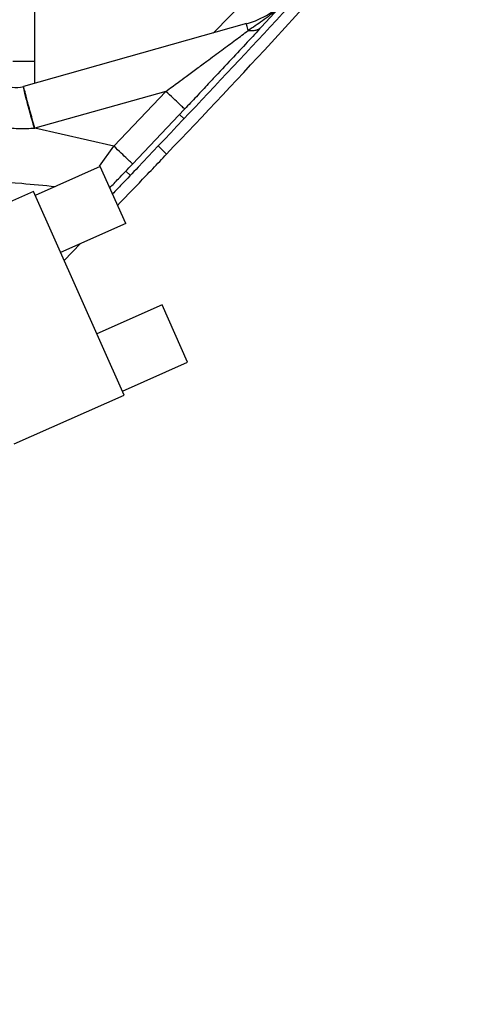
# Model space of a CAD drawing. Units: inches. Extents: x 0.1 to 21.9, y 0.1 to 16.9.
# Drawn here: x 12.4 to 12.9, y 10.4 to 11.5 of the extents above; entities that cross this region are included whole.
import ezdxf

# ---------------------------------------------------------------- set-up
doc = ezdxf.new("R2010")
doc.units = ezdxf.units.IN
doc.header["$MEASUREMENT"] = 0
doc.layers.add('SLD-0', color=179, linetype='Continuous')
doc.styles.add('SLDTEXTSTYLE0', font='TXT', dxfattribs={"width": 0.75})
doc.dimstyles.new('SLDDIMSTYLE0', dxfattribs={"dimtxt": 0.125, "dimasz": 0.13, "dimexe": 0, "dimexo": 0.0625, "dimgap": 0.03125, "dimtad": 0, "dimtih": 1, "dimtoh": 1, "dimlfac": 4, "dimrnd": 1e-09, "dimzin": 12, "dimdsep": 46, "dimtxsty": 'SLDTEXTSTYLE0', "dimsah": 1, "dimcen": 0.09, "dimadec": 0, "dimazin": 3, "dimtfac": 1, "dimtofl": 0, "dimtmove": 0, "dimatfit": 3, "dimfxl": 0, "dimfrac": 2, "dimtolj": 1, "dimtzin": 12, "dimarcsym": 0})

# ---------------------------------------------------------------- blocks, each defined once
blk = doc.blocks.new('_D_1')
at = {"layer": 'SLD-0'}
for p, q in [((13.858, 13.1661), (13.858, 8.7971)), ((10.9023, 11.3798), (10.9023, 8.7971)), ((10.9023, 8.9221), (11.7958, 8.9221)), ((11.9435, 8.9212), (11.9054, 8.9212)), ((11.9054, 8.9212), (11.9054, 8.7227)), ((12.3591, 8.9212), (12.3972, 8.9212)), ((12.3972, 8.9212), (12.3972, 8.7227)), ((13.858, 8.9221), (12.5068, 8.9221)), ((11.9054, 8.7227), (11.9435, 8.7227)), ((12.3972, 8.7227), (12.3591, 8.7227))]:
    blk.add_line(p, q, dxfattribs=at)
for points in [[(10.9023, 8.9221), (11.0323, 8.9021), (11.0323, 8.9421)], [(13.858, 8.9221), (13.728, 8.9421), (13.728, 8.9021)]]:
    blk.add_solid(points, dxfattribs=at)
at = {"layer": 'SLD-0', "char_height": 0.125, "attachment_point": 1, "style": 'SLDTEXTSTYLE0'}
for s, insert in [('11.82', (11.9435, 9.1077)), ('300.3', (11.9435, 8.8839))]:
    blk.add_mtext(s, dxfattribs=dict(at, insert=insert))

msp = doc.modelspace()

# ---------------------------------------------------------------- linework, layer by layer
at = {"color": 7, "linetype": 'Continuous', "lineweight": 25}
for p, q in [((12.3925, 11.4378), (12.3925, 11.6135)), ((12.7234, 11.6064), (12.5895, 11.4692)), ((12.672, 11.5076), (12.6426, 11.4758)), ((12.6264, 11.4796), (12.38, 11.4101)), ((12.3926, 11.4136), (12.3925, 11.4378)), ((12.5373, 11.4048), (12.3926, 11.3641)), ((12.4799, 11.3443), (12.5373, 11.4048)), ((12.558, 11.3853), (12.5005, 11.3246)), ((12.5573, 11.3744), (12.5522, 11.3792)), ((12.3921, 11.364), (12.3926, 11.3641)), ((12.4799, 11.3443), (12.3926, 11.3641)), ((12.4641, 11.3223), (12.4799, 11.3443)), ((12.5289, 11.3445), (12.5067, 11.3211)), ((12.5289, 11.3445), (12.5381, 11.3356)), ((12.4649, 11.322), (12.3929, 11.29)), ((12.493, 11.2589), (12.4649, 11.322)), ((12.4981, 11.3121), (12.4929, 11.3167)), ((12.391, 11.2943), (12.2696, 11.2402)), ((12.4911, 11.0695), (12.391, 11.2943)), ((12.493, 11.2589), (12.421, 11.2268)), ((12.425, 11.218), (12.4431, 11.2367)), ((12.533, 11.169), (12.4611, 11.1369)), ((12.5611, 11.1058), (12.533, 11.169)), ((12.4892, 11.0738), (12.5611, 11.1058)), ((12.3697, 11.0154), (12.4911, 11.0695))]:
    msp.add_line(p, q, dxfattribs=at)
for centre, radius, start, end in [((12.5997, 11.5743), 0.0984, 285.743, 317.3305), ((12.372, 11.4385), 0.0295, 261.2538, 285.743)]:
    msp.add_arc(centre, radius, start, end, dxfattribs=at)
for points, knots in [([(12.8235, 11.6653), (12.7982, 11.6367), (12.702, 11.5279), (12.6023, 11.4223), (12.5289, 11.3445)], [0, 0, 0, 0, 0.2633104, 1, 1, 1, 1]), ([(12.5381, 11.3356), (12.5795, 11.3792), (12.6416, 11.4446), (12.7117, 11.5226), (12.7536, 11.5657), (12.7834, 11.583), (12.8049, 11.5919), (12.8169, 11.5959), (12.8295, 11.5994), (12.8411, 11.6024), (12.8486, 11.6044), (12.8516, 11.6052)], [0, 0, 0, 0, 0.428226, 0.64234, 0.748779, 0.854584, 0.884974, 0.914667, 0.944269, 0.978076, 1, 1, 1, 1]), ([(12.672, 11.5076), (12.6681, 11.5035), (12.6593, 11.4945), (12.6445, 11.4827), (12.6333, 11.4754), (12.628, 11.472)], [0, 0, 0, 0, 0.300011, 0.666716, 1, 1, 1, 1]), ([(12.5373, 11.4048), (12.5418, 11.4082), (12.5493, 11.4137), (12.5607, 11.422), (12.5713, 11.4299), (12.5844, 11.4396), (12.5988, 11.4502), (12.6142, 11.4616), (12.6235, 11.4686), (12.628, 11.472)], [0, 0, 0, 0, 0.144767, 0.240665, 0.367885, 0.487271, 0.667378, 0.83832, 1, 1, 1, 1]), ([(12.6426, 11.4758), (12.6376, 11.4703), (12.6274, 11.4593), (12.6091, 11.4398), (12.5946, 11.4242), (12.5839, 11.4128), (12.5777, 11.4061), (12.569, 11.3969), (12.5623, 11.3898), (12.558, 11.3853)], [0, 0, 0, 0, 0.2049, 0.41584, 0.645982, 0.707824, 0.777796, 0.856328, 1, 1, 1, 1]), ([(12.628, 11.472), (12.6275, 11.4741), (12.6264, 11.4785), (12.6264, 11.4792), (12.6264, 11.4796)], [0, 0, 0, 0, 0.4999998, 1, 1, 1, 1]), ([(12.6426, 11.4758), (12.6418, 11.475), (12.64, 11.4734), (12.6365, 11.4721), (12.6325, 11.4715), (12.6295, 11.4718), (12.628, 11.472)], [0, 0, 0, 0, 0.2500003, 0.5000003, 0.7500001, 1, 1, 1, 1]), ([(12.3925, 11.4378), (12.3889, 11.4378), (12.3815, 11.4378), (12.3727, 11.4378), (12.3682, 11.4378)], [0, 0, 0, 0, 0.5, 1, 1, 1, 1]), ([(12.3921, 11.364), (12.3904, 11.3701), (12.387, 11.3822), (12.3829, 11.3973), (12.3802, 11.408), (12.3801, 11.4094), (12.38, 11.4101)], [0, 0, 0, 0, 0.25, 0.5, 0.75, 1, 1, 1, 1]), ([(12.3926, 11.3641), (12.3907, 11.3709), (12.3869, 11.3844), (12.3829, 11.3995), (12.3807, 11.4086), (12.3805, 11.4097), (12.3805, 11.4102)], [0, 0, 0, 0, 0.2796339, 0.5592668, 0.7796331, 1, 1, 1, 1]), ([(12.558, 11.3853), (12.5577, 11.3856), (12.5571, 11.3862), (12.5523, 11.3907), (12.5455, 11.3971), (12.54, 11.4023), (12.5373, 11.4048)], [0, 0, 0, 0, 0.250007, 0.5, 0.749993, 1, 1, 1, 1]), ([(12.3921, 11.364), (12.3868, 11.3636), (12.3759, 11.3627), (12.3651, 11.3643), (12.3596, 11.3651)], [0, 0, 0, 0, 0.489513, 1, 1, 1, 1]), ([(12.5005, 11.3246), (12.5002, 11.3249), (12.4996, 11.3255), (12.4948, 11.33), (12.4881, 11.3365), (12.4826, 11.3417), (12.4799, 11.3443)], [0, 0, 0, 0, 0.25, 0.5, 0.749999, 1, 1, 1, 1]), ([(12.484, 11.2789), (12.4918, 11.287), (12.504, 11.2997), (12.5228, 11.3195), (12.533, 11.3302), (12.5381, 11.3356)], [0, 0, 0, 0, 0.466006, 0.730867, 1, 1, 1, 1]), ([(12.218, 11.3214), (12.2189, 11.3212), (12.2243, 11.3198), (12.2547, 11.3151), (12.285, 11.3115), (12.3138, 11.3089), (12.3364, 11.3068), (12.371, 11.3041), (12.4028, 11.301), (12.4151, 11.2998)], [0, 0, 0, 0, 0.014858, 0.087092, 0.474848, 0.480251, 0.523839, 0.81553, 1, 1, 1, 1]), ([(12.4754, 11.2984), (12.4785, 11.3016), (12.4864, 11.3099), (12.4952, 11.319), (12.5005, 11.3246)], [0, 0, 0, 0, 0.391311, 1, 1, 1, 1]), ([(12.5067, 11.3211), (12.5005, 11.3146), (12.4905, 11.3042), (12.4817, 11.295), (12.4784, 11.2916)], [0, 0, 0, 0, 0.6196643, 1, 1, 1, 1])]:
    msp.add_open_spline(points, degree=3, knots=knots, dxfattribs=at)

# ---------------------------------------------------------------- dimensions: what is measured, and where the dimension line sits
at = {"layer": 'SLD-0'}
dim = msp.add_linear_dim(base=(10.9023, 8.9221), p1=(13.858, 13.2161), p2=(10.9023, 11.4298), dimstyle='SLDDIMSTYLE0', dxfattribs=at)
dim.commit()
dim.dimension.update_dxf_attribs({"geometry": '_D_1', "text_midpoint": (12.1513, 8.9221), "dimtype": 160})

doc.saveas('drawing.dxf')
